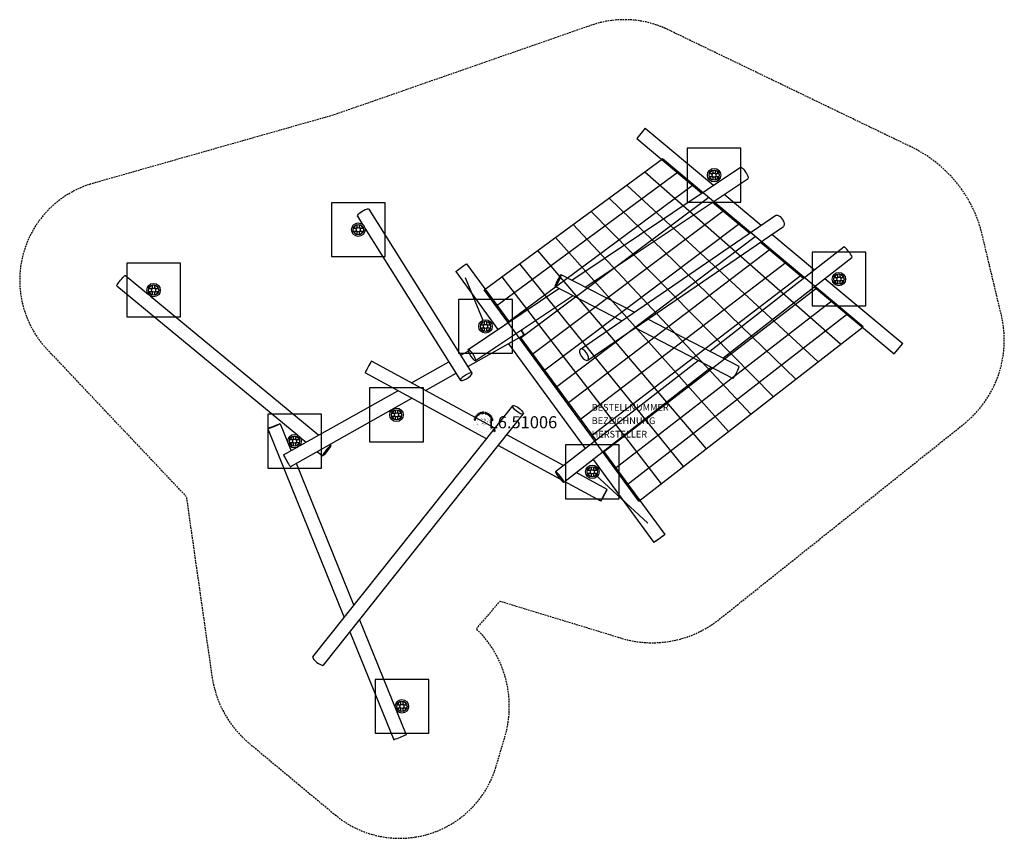
# Model space of a CAD drawing. Extents: x -731 to 736, y -687 to 533.
import ezdxf
from ezdxf.enums import TextEntityAlignment as Align

# ---------------------------------------------------------------- set-up
doc = ezdxf.new("R2010")
doc.units = 0
doc.header["$LTSCALE"] = 5
doc.header["$MEASUREMENT"] = 0
doc.linetypes.add('GESTRICHELT', pattern=[0.75, 0.5, -0.25])
for name, color, linetype in [('Richter-Copyright', 7, 'CONTINUOUS'), ('Richter-EN-Fallraum', 3, 'GESTRICHELT'), ('Richter-Oberirdisch', 7, 'CONTINUOUS'), ('Richter-Oberirdisch-Seil', 1, 'CONTINUOUS'), ('Richter-Unterirdisch', 4, 'CONTINUOUS')]:
    doc.layers.add(name, color=color, linetype=linetype)
doc.styles.add('RICHTER', font='ISOCP')

msp = doc.modelspace()

# ---------------------------------------------------------------- linework, layer by layer
at = {"layer": 'Richter-Copyright', "const_width": 0.1}
for points in [[(-24.9, -64.8, -1.051134), (-56.2, -66.2, -1), (-24.8, -66.2)], [(-50.6, -66.6, 0.361412), (-51, -70.4, 0.406974)], [(-51, -68.9, 0.063052), (-50.9, -70.3, 0.130428)], [(-51, -70.4, 0.051509), (-47.4, -71.3, 0.051509)], [(-50.6, -66.6, 0.194447), (-49.6, -66.8)], [(-50.6, -68.9, 0.132692), (-50.3, -70.7, 0.162888)], [(-50.1, -69.4, 0.17399), (-49.6, -70.8, 0.238921)], [(-49.6, -69.6, 0.247284), (-49, -71, 0.177357)], [(-49, -69.8, 0.248492), (-48.6, -71.1, 0.214747)], [(-42.6, -71.8, 0.565215), (-42.9, -61.5, 0.575992)], [(-40.5, -61.6, 0.223127), (-41.9, -62.2, 0.521564)], [(-32.5, -68.9, 0.025162), (-35.4, -69.8, -0.094604), (-42, -71.5)], [(-41.1, -70.8, 0.318031), (-40.8, -71.3)], [(-40.7, -70.5, 0.139424), (-40.5, -71.2)], [(-38.8, -67.2, 0.221412), (-39, -62.7, 0.288176), (-40.5, -61.6), (-40.5, -61.6)], [(-40.3, -70.5, 0.139424), (-40.1, -71.2)], [(-40.1, -70.4, 0.215643), (-39.7, -71.1)], [(-39.9, -67.3, 0.13149), (-38.2, -67, 0.13149)], [(-39.6, -70.3, 0.314259), (-39.1, -71)], [(-36.9, -65.9, 0.325336), (-39, -61.6)], [(-38.9, -70.2, 0.609407), (-38.2, -70.9, 0.502258)], [(-38.4, -70, 0.327037), (-37.9, -70.7)], [(-36.4, -66.4, 0.613752), (-38, -66.9, 0.486086), (-34.6, -67.9, 0.480744)], [(-37.8, -69.8, 0.217264), (-37.3, -70.5)], [(-37.6, -66.9, 0.172874), (-34.6, -65.7)], [(-37.2, -69.5, 0.217549), (-36.7, -70.3)], [(-36.5, -69.2, 0.30878), (-36.2, -70)], [(-35.8, -68.8, 0.120881), (-35.5, -69.7)], [(-35, -68.8, 0.408504), (-34.6, -69.5)], [(-34.8, -61.2, 0.37327), (-34.5, -61.5, 0.310164), (-33.9, -61.4, 0.390803), (-34.1, -61, 0.324088), (-34.7, -61.1, 0.357947), (-34.7, -61.4, 0.2173)], [(-34.7, -68.7, 0.137855), (-34.2, -69.4)], [(-33.8, -67.7, 1), (-34.5, -67.7, 1), (-33.8, -67.7, 2.835478)], [(-34.4, -66.5, 0.486402), (-33.8, -66.6, 0.486402)], [(-34, -68.5, 0.236908), (-33.4, -69.2)], [(-33.3, -65.3, 0.424556), (-32.7, -65.4, 0.424556)], [(-33.3, -68.2, 0.184196), (-33, -69)], [(-32.6, -61.1, 0.464139), (-32.6, -61.5, 0.328917), (-31.9, -61.5, 0.37687), (-32, -61.1, 0.316448), (-32.6, -61.1, 0.382842), (-32.7, -61.4, -0.988444)], [(-32.7, -68.1, 0.379728), (-32.5, -68.8)], [(-32.4, -68.7, 0.144535), (-30.7, -68.4, 0.302665), (-29.9, -66.1, 0.18889), (-30.7, -64.8, 0.444062), (-31.2, -65, 0.30546), (-31.7, -68, 0.536987), (-30.2, -67.3, 0.003225), (-30.2, -66.5, 0.322125), (-30.7, -65.6, 0.46939), (-31.5, -66, 0.156384), (-31.4, -67.5, 0.493814), (-30.5, -67, 0.375931), (-30.8, -66.1, 0.423525), (-31.2, -66.3, 0.182342), (-31.1, -66.7, 0.836557), (-30.9, -66.6, 0.836557)], [(-32.4, -64.9, 0.076417), (-31, -64.8, 0.076417)], [(-32.2, -68, 0.480818), (-31.6, -68.6, 0.480818)], [(-22, -79.3, 1), (-27.2, -79.3, 1), (-22, -79.3, -0.80042)]]:
    msp.add_lwpolyline(points, format="xyb", dxfattribs=at)
at = {"layer": 'Richter-Copyright', "linetype": 'Continuous'}
for points in [[(-51.2, -60.2), (-50.9, -59.7), (-50.8, -59.5), (-50.8, -59.4), (-50.8, -59.2), (-50.8, -59.1), (-50.9, -58.9), (-51, -58.8), (-51.1, -58.6), (-51.3, -58.5), (-51.4, -58.5), (-51.4, -58.4), (-51.5, -58.4), (-51.6, -58.4), (-51.7, -58.4), (-51.8, -58.4), (-51.8, -58.4), (-51.9, -58.4), (-52, -58.4), (-52, -58.5), (-52.1, -58.5), (-52.2, -58.5), (-52.2, -58.6), (-52.3, -58.7), (-52.3, -58.7), (-52.4, -58.8), (-52.7, -59.3), (-51.2, -60.2)], [(-52.4, -59.2), (-52.2, -58.9), (-52.2, -58.8), (-52.1, -58.8), (-52.1, -58.7), (-52, -58.7), (-52, -58.7), (-51.9, -58.6), (-51.9, -58.6), (-51.8, -58.6), (-51.8, -58.6), (-51.7, -58.6), (-51.7, -58.6), (-51.6, -58.6), (-51.6, -58.7), (-51.5, -58.7), (-51.4, -58.7), (-51.4, -58.7), (-51.2, -58.9), (-51.1, -59), (-51, -59.1), (-51, -59.2), (-51, -59.4), (-51, -59.5), (-51, -59.5), (-51.1, -59.6), (-51.3, -59.9), (-52.4, -59.2)], [(-50.3, -58.9), (-49.6, -57.9), (-49.8, -57.8), (-50.4, -58.6), (-50.8, -58.2), (-50.3, -57.5), (-50.5, -57.4), (-51, -58.1), (-51.5, -57.8), (-50.9, -57), (-51, -56.9), (-51.7, -57.9), (-50.3, -58.9)], [(-48.9, -57.2), (-48.7, -57), (-49.2, -56.5), (-48.8, -56.1), (-48.7, -56.1), (-48.7, -56), (-48.6, -56), (-48.6, -56), (-48.5, -56.1), (-48.5, -56.1), (-48.4, -56.1), (-48.4, -56.2), (-48.3, -56.2), (-48.3, -56.2), (-48.2, -56.3), (-48.2, -56.3), (-48.1, -56.4), (-48.1, -56.4), (-48.1, -56.4), (-48, -56.4), (-47.8, -56.2), (-47.9, -56.2), (-48, -56.2), (-48, -56.2), (-48.1, -56.1), (-48.1, -56.1), (-48.2, -56.1), (-48.2, -56), (-48.2, -56), (-48.3, -55.9), (-48.3, -55.9), (-48.4, -55.9), (-48.4, -55.8), (-48.5, -55.8), (-48.6, -55.8), (-48.6, -55.9), (-48.7, -55.9), (-48.7, -55.9), (-48.6, -55.8), (-48.6, -55.7), (-48.6, -55.7), (-48.6, -55.6), (-48.6, -55.5), (-48.7, -55.5), (-48.7, -55.4), (-48.8, -55.4), (-48.8, -55.3), (-48.9, -55.2), (-49, -55.2), (-49.1, -55.2), (-49.2, -55.2), (-49.3, -55.3), (-49.4, -55.3), (-49.5, -55.4), (-50.1, -55.9), (-48.9, -57.2)], [(-49.3, -56.4), (-49.8, -55.9), (-49.3, -55.5), (-49.3, -55.5), (-49.2, -55.5), (-49.2, -55.4), (-49.1, -55.4), (-49.1, -55.4), (-49, -55.5), (-48.9, -55.5), (-48.9, -55.5), (-48.9, -55.6), (-48.8, -55.7), (-48.8, -55.7), (-48.8, -55.8), (-48.8, -55.9), (-48.9, -55.9), (-48.9, -56), (-49, -56), (-49.3, -56.4)], [(-47.6, -56.2), (-47.5, -56.1), (-48.5, -54.7), (-48.7, -54.8), (-47.6, -56.2)], [(-46.6, -54.2), (-46.6, -54.1), (-46.7, -54.1), (-46.7, -54), (-46.8, -54), (-46.8, -54), (-46.9, -54), (-46.9, -53.9), (-47, -53.9), (-47, -53.9), (-47.1, -53.9), (-47.2, -53.9), (-47.2, -54), (-47.3, -54), (-47.3, -54), (-47.4, -54), (-47.5, -54.1), (-47.6, -54.2), (-47.7, -54.3), (-47.8, -54.5), (-47.8, -54.6), (-47.8, -54.8), (-47.8, -54.9), (-47.8, -55.1), (-47.7, -55.3), (-47.6, -55.3), (-47.6, -55.4), (-47.5, -55.5), (-47.4, -55.5), (-47.4, -55.6), (-47.3, -55.6), (-47.2, -55.7), (-47.2, -55.7), (-47.1, -55.7), (-47, -55.7), (-46.9, -55.7), (-46.8, -55.7), (-46.8, -55.7), (-46.7, -55.7), (-46.6, -55.7), (-46.5, -55.6), (-46.4, -55.5), (-46.3, -55.4), (-46.2, -55.3), (-46.2, -55.2), (-46.2, -55), (-46.2, -54.9), (-46.2, -54.8), (-46.3, -54.6), (-46.4, -54.7), (-46.4, -54.8), (-46.4, -54.9), (-46.4, -55), (-46.4, -55.1), (-46.4, -55.2), (-46.4, -55.3), (-46.5, -55.4), (-46.6, -55.4), (-46.7, -55.5), (-46.7, -55.5), (-46.8, -55.5), (-46.9, -55.5), (-46.9, -55.5), (-47, -55.5), (-47, -55.5), (-47.1, -55.5), (-47.2, -55.5), (-47.2, -55.4), (-47.3, -55.4), (-47.3, -55.4), (-47.4, -55.3), (-47.4, -55.3), (-47.4, -55.2), (-47.5, -55.1), (-47.6, -55), (-47.6, -54.9), (-47.6, -54.8), (-47.6, -54.6), (-47.6, -54.5), (-47.6, -54.4), (-47.5, -54.3), (-47.4, -54.2), (-47.3, -54.2), (-47.2, -54.2), (-47.1, -54.1), (-47, -54.1), (-47, -54.1), (-46.9, -54.2), (-46.8, -54.2), (-46.8, -54.3), (-46.6, -54.2)], [(-45.6, -55.1), (-45.4, -55), (-45.7, -54.3), (-44.9, -53.9), (-44.6, -54.6), (-44.4, -54.5), (-45.1, -53), (-45.3, -53), (-45, -53.7), (-45.8, -54.1), (-46.1, -53.4), (-46.3, -53.5), (-45.6, -55.1)], [(-43.6, -54.3), (-43.4, -54.3), (-43.8, -52.8), (-43.3, -52.6), (-43.3, -52.5), (-44.7, -52.9), (-44.6, -53), (-44, -52.9), (-43.6, -54.3)], [(-42.7, -54.2), (-41.5, -54), (-41.5, -53.8), (-42.5, -54), (-42.6, -53.4), (-41.7, -53.2), (-41.7, -53), (-42.6, -53.2), (-42.7, -52.6), (-41.7, -52.5), (-41.8, -52.3), (-42.9, -52.5), (-42.7, -54.2)], [(-41.2, -54.1), (-40.9, -54), (-41, -53.3), (-40.4, -53.3), (-40.4, -53.3), (-40.3, -53.3), (-40.2, -53.3), (-40.2, -53.3), (-40.2, -53.4), (-40.2, -53.4), (-40.1, -53.5), (-40.1, -53.6), (-40.1, -53.7), (-40.1, -53.8), (-40.1, -53.9), (-40, -54), (-39.8, -54), (-39.8, -53.9), (-39.8, -53.9), (-39.9, -53.8), (-39.9, -53.7), (-39.9, -53.7), (-39.9, -53.6), (-39.9, -53.6), (-39.9, -53.5), (-39.9, -53.4), (-39.9, -53.4), (-40, -53.3), (-40, -53.3), (-40, -53.2), (-40.1, -53.2), (-40.1, -53.2), (-40.2, -53.2), (-40.2, -53.1), (-40.1, -53.1), (-40.1, -53.1), (-40, -53), (-40, -53), (-39.9, -52.9), (-39.9, -52.8), (-39.9, -52.8), (-39.9, -52.7), (-39.9, -52.6), (-40, -52.5), (-40, -52.4), (-40.1, -52.4), (-40.2, -52.3), (-40.3, -52.3), (-40.4, -52.3), (-40.5, -52.3), (-41.3, -52.3), (-41.2, -54.1)], [(-41, -53.1), (-41.1, -52.5), (-40.5, -52.5), (-40.4, -52.5), (-40.3, -52.5), (-40.3, -52.5), (-40.2, -52.5), (-40.2, -52.6), (-40.2, -52.6), (-40.2, -52.7), (-40.2, -52.7), (-40.2, -52.8), (-40.2, -52.9), (-40.2, -53), (-40.3, -53), (-40.3, -53), (-40.4, -53.1), (-40.5, -53.1), (-40.5, -53.1), (-41, -53.1)], [(-36.5, -53.4), (-36.5, -53.3), (-36.5, -53.1), (-36.5, -53), (-36.6, -52.9), (-36.7, -52.9), (-36.7, -52.8), (-36.9, -52.7), (-37, -52.7), (-37.1, -52.7), (-37.2, -52.7), (-37.3, -52.7), (-37.4, -52.7), (-37.5, -52.8), (-37.6, -52.8), (-37.7, -52.9), (-37.7, -53.1), (-37.7, -53.2), (-37.7, -53.3), (-37.7, -53.3), (-37.6, -53.4), (-37.6, -53.5), (-37.5, -53.5), (-37.4, -53.6), (-37.3, -53.6), (-37.2, -53.7), (-37.1, -53.7), (-37, -53.8), (-36.9, -53.8), (-36.9, -53.9), (-36.8, -53.9), (-36.8, -54), (-36.8, -54.1), (-36.9, -54.2), (-36.9, -54.2), (-37, -54.3), (-37, -54.3), (-37.1, -54.3), (-37.2, -54.3), (-37.2, -54.3), (-37.3, -54.3), (-37.4, -54.3), (-37.5, -54.2), (-37.6, -54.2), (-37.6, -54.1), (-37.7, -54), (-37.7, -54), (-37.7, -53.9), (-37.7, -53.8), (-37.9, -53.7), (-38, -53.9), (-37.9, -54), (-37.9, -54.1), (-37.8, -54.2), (-37.7, -54.3), (-37.6, -54.4), (-37.5, -54.4), (-37.4, -54.5), (-37.3, -54.5), (-37.3, -54.5), (-37.2, -54.5), (-37.1, -54.5), (-37.1, -54.5), (-37, -54.5), (-37, -54.5), (-36.9, -54.5), (-36.9, -54.5), (-36.8, -54.4), (-36.8, -54.4), (-36.7, -54.4), (-36.7, -54.3), (-36.6, -54.3), (-36.6, -54.2), (-36.6, -54.1), (-36.6, -54), (-36.6, -53.9), (-36.6, -53.8), (-36.7, -53.8), (-36.8, -53.7), (-36.8, -53.6), (-36.9, -53.6), (-37, -53.5), (-37.1, -53.5), (-37.2, -53.4), (-37.3, -53.4), (-37.4, -53.3), (-37.4, -53.3), (-37.5, -53.2), (-37.5, -53.2), (-37.5, -53.1), (-37.5, -53), (-37.4, -53), (-37.4, -52.9), (-37.3, -52.9), (-37.2, -52.9), (-37.2, -52.9), (-37.1, -52.9), (-37, -52.9), (-37, -52.9), (-36.9, -53), (-36.8, -53), (-36.8, -53), (-36.7, -53.1), (-36.7, -53.2), (-36.7, -53.3), (-36.7, -53.3), (-36.5, -53.4)], [(-36.4, -54.7), (-36.2, -54.8), (-36, -54.1), (-35.5, -54.3), (-35.4, -54.3), (-35.2, -54.3), (-35.1, -54.3), (-35.1, -54.3), (-35, -54.2), (-34.9, -54.1), (-34.8, -54.1), (-34.8, -53.9), (-34.8, -53.8), (-34.8, -53.7), (-34.8, -53.6), (-34.8, -53.5), (-34.9, -53.5), (-34.9, -53.4), (-35, -53.3), (-35.1, -53.3), (-35.9, -53), (-36.4, -54.7)], [(-35.7, -53.3), (-35.3, -53.4), (-35.2, -53.5), (-35.1, -53.5), (-35.1, -53.6), (-35, -53.6), (-35, -53.7), (-35, -53.7), (-35, -53.8), (-35, -53.9), (-35.1, -53.9), (-35.1, -54), (-35.1, -54), (-35.2, -54.1), (-35.2, -54.1), (-35.3, -54.1), (-35.4, -54.1), (-35.5, -54.1), (-35.9, -53.9), (-35.7, -53.3)], [(-35.1, -55.2), (-34.9, -55.3), (-34.2, -53.7), (-34.4, -53.6), (-35.1, -55.2)], [(-34.6, -55.4), (-33.6, -56), (-33.5, -55.9), (-34.3, -55.4), (-34, -54.8), (-33.3, -55.3), (-33.2, -55.1), (-33.9, -54.7), (-33.7, -54.2), (-32.8, -54.7), (-32.7, -54.5), (-33.8, -53.9), (-34.6, -55.4)], [(-33.4, -56.2), (-32.4, -56.9), (-32.3, -56.7), (-33.1, -56.2), (-32.2, -54.9), (-32.3, -54.8), (-33.4, -56.2)], [(-31.4, -58), (-31.3, -58.1), (-30.7, -57.4), (-31.2, -56.9), (-31.4, -57), (-31, -57.4), (-31, -57.4), (-31, -57.5), (-31.1, -57.5), (-31.1, -57.5), (-31.2, -57.6), (-31.2, -57.6), (-31.3, -57.6), (-31.3, -57.6), (-31.4, -57.6), (-31.4, -57.6), (-31.5, -57.6), (-31.5, -57.5), (-31.6, -57.5), (-31.7, -57.5), (-31.7, -57.4), (-31.8, -57.4), (-31.8, -57.3), (-31.9, -57.2), (-31.9, -57.1), (-31.9, -56.9), (-31.9, -56.8), (-31.8, -56.7), (-31.8, -56.6), (-31.7, -56.5), (-31.6, -56.4), (-31.6, -56.4), (-31.5, -56.4), (-31.5, -56.3), (-31.4, -56.3), (-31.3, -56.3), (-31.3, -56.2), (-31.2, -56.2), (-31.2, -56.2), (-31.1, -56.2), (-31, -56.2), (-31, -56.2), (-30.9, -56.3), (-30.9, -56.3), (-30.8, -56.3), (-30.7, -56.4), (-30.7, -56.5), (-30.6, -56.5), (-30.6, -56.6), (-30.6, -56.7), (-30.6, -56.8), (-30.6, -56.9), (-30.6, -56.9), (-30.6, -57), (-30.5, -57.2), (-30.4, -57.1), (-30.4, -56.9), (-30.3, -56.8), (-30.4, -56.7), (-30.4, -56.6), (-30.4, -56.5), (-30.5, -56.4), (-30.6, -56.3), (-30.7, -56.2), (-30.8, -56.1), (-30.8, -56.1), (-30.9, -56.1), (-31, -56), (-31.1, -56), (-31.2, -56), (-31.2, -56), (-31.3, -56), (-31.4, -56.1), (-31.5, -56.1), (-31.6, -56.1), (-31.6, -56.2), (-31.7, -56.2), (-31.8, -56.3), (-31.9, -56.3), (-32, -56.5), (-32, -56.6), (-32.1, -56.8), (-32.1, -56.9), (-32.1, -57.1), (-32.1, -57.2), (-32, -57.4), (-31.9, -57.5), (-31.8, -57.6), (-31.8, -57.6), (-31.7, -57.7), (-31.6, -57.7), (-31.6, -57.7), (-31.5, -57.8), (-31.4, -57.8), (-31.3, -57.7), (-31.4, -58)], [(-31.1, -58.2), (-30.4, -59.2), (-30.2, -59.1), (-30.8, -58.3), (-30.3, -58), (-29.8, -58.7), (-29.6, -58.6), (-30.2, -57.8), (-29.8, -57.5), (-29.2, -58.3), (-29, -58.2), (-29.7, -57.2), (-31.1, -58.2)], [(-30.2, -59.5), (-30.1, -59.7), (-29.4, -59.3), (-29.1, -59.7), (-29.1, -59.8), (-29.1, -59.9), (-29.1, -59.9), (-29.1, -60), (-29.1, -60), (-29.2, -60.1), (-29.2, -60.1), (-29.3, -60.2), (-29.3, -60.2), (-29.4, -60.2), (-29.4, -60.3), (-29.5, -60.3), (-29.5, -60.3), (-29.5, -60.4), (-29.6, -60.4), (-29.6, -60.4), (-29.5, -60.6), (-29.4, -60.6), (-29.4, -60.5), (-29.4, -60.5), (-29.3, -60.5), (-29.3, -60.4), (-29.2, -60.4), (-29.1, -60.3), (-29.1, -60.3), (-29.1, -60.3), (-29, -60.2), (-29, -60.2), (-28.9, -60.1), (-28.9, -60.1), (-28.9, -60), (-28.9, -60), (-28.9, -59.9), (-28.9, -59.9), (-28.9, -59.9), (-28.8, -60), (-28.7, -60), (-28.7, -60), (-28.6, -60), (-28.5, -60), (-28.5, -60), (-28.4, -59.9), (-28.3, -59.9), (-28.3, -59.8), (-28.2, -59.7), (-28.2, -59.6), (-28.2, -59.5), (-28.2, -59.4), (-28.2, -59.3), (-28.3, -59.2), (-28.7, -58.5), (-30.2, -59.5)], [(-52.4, -63.7), (-52.4, -63.5), (-53.2, -63.3), (-52.9, -62.4), (-52.2, -62.6), (-52.1, -62.4), (-53.8, -62), (-53.9, -62.2), (-53.1, -62.4), (-53.4, -63.3), (-54.1, -63.1), (-54.1, -63.3), (-52.4, -63.7)], [(-52, -62), (-51.9, -61.8), (-53.6, -61.3), (-53.7, -61.5), (-52, -62)], [(-51.8, -61.4), (-51.4, -60.4), (-51.6, -60.3), (-51.9, -61.1), (-53.4, -60.6), (-53.4, -60.8), (-51.8, -61.4)], [(-29.4, -60.8), (-29.3, -61), (-28.8, -61), (-28.5, -61.6), (-28.9, -62), (-28.8, -62.3), (-27.5, -61), (-27.6, -60.7), (-29.4, -60.8)], [(-29.3, -59.2), (-28.8, -58.8), (-28.5, -59.3), (-28.4, -59.4), (-28.4, -59.5), (-28.4, -59.5), (-28.4, -59.6), (-28.4, -59.6), (-28.5, -59.7), (-28.5, -59.7), (-28.6, -59.7), (-28.6, -59.8), (-28.7, -59.8), (-28.8, -59.8), (-28.8, -59.8), (-28.9, -59.7), (-28.9, -59.7), (-29, -59.6), (-29, -59.6), (-29.3, -59.2)], [(-28.7, -62.5), (-28.7, -62.8), (-27.2, -62.4), (-27, -62.9), (-26.8, -62.9), (-27.2, -61.5), (-27.4, -61.6), (-27.2, -62.1), (-28.7, -62.5)], [(-27.7, -60.9), (-27.7, -60.9), (-28.3, -61.5), (-28.6, -61), (-27.7, -60.9)], [(-28.5, -63.6), (-28.3, -64.8), (-28.1, -64.8), (-28.3, -63.8), (-27.7, -63.7), (-27.5, -64.6), (-27.3, -64.6), (-27.5, -63.7), (-26.9, -63.6), (-26.8, -64.6), (-26.6, -64.5), (-26.8, -63.3), (-28.5, -63.6)], [(-27.3, -60.9), (-27.3, -61.1), (-27, -61), (-27.1, -60.8), (-27.3, -60.9)], [(-25.7, -80.6), (-25.3, -80.6), (-25.3, -79.3), (-24.4, -79.3), (-24.3, -79.3), (-24.2, -79.4), (-24.1, -79.4), (-24, -79.5), (-24, -79.6), (-24, -79.7), (-23.9, -79.8), (-23.9, -79.9), (-23.9, -80.1), (-23.9, -80.3), (-23.9, -80.4), (-23.8, -80.6), (-23.4, -80.6), (-23.4, -80.5), (-23.5, -80.4), (-23.5, -80.3), (-23.5, -80.2), (-23.5, -80.1), (-23.5, -80), (-23.5, -79.9), (-23.5, -79.8), (-23.6, -79.7), (-23.6, -79.6), (-23.6, -79.5), (-23.6, -79.4), (-23.7, -79.3), (-23.8, -79.3), (-23.9, -79.2), (-24, -79.2), (-24, -79.2), (-23.9, -79.1), (-23.8, -79.1), (-23.7, -79), (-23.6, -78.9), (-23.5, -78.8), (-23.5, -78.7), (-23.5, -78.6), (-23.5, -78.4), (-23.5, -78.4), (-23.5, -78.3), (-23.5, -78.2), (-23.5, -78.1), (-23.6, -78.1), (-23.6, -78), (-23.7, -77.9), (-23.7, -77.9), (-23.8, -77.8), (-23.8, -77.8), (-23.9, -77.8), (-24, -77.7), (-24.1, -77.7), (-24.2, -77.7), (-24.3, -77.7), (-24.4, -77.7), (-25.7, -77.7), (-25.7, -80.6)], [(-25.3, -79), (-25.3, -78), (-24.4, -78), (-24.2, -78), (-24.1, -78), (-24.1, -78.1), (-24, -78.1), (-23.9, -78.2), (-23.9, -78.3), (-23.9, -78.4), (-23.9, -78.5), (-23.9, -78.6), (-23.9, -78.8), (-24, -78.8), (-24.1, -78.9), (-24.2, -79), (-24.3, -79), (-24.4, -79), (-24.5, -79), (-25.3, -79)]]:
    msp.add_lwpolyline(points, dxfattribs=at)
at = {"layer": 'Richter-Copyright', "const_width": 0.1}
msp.add_lwpolyline([(-45.6, -61.6, 0.193432), (-47.9, -62.6, 0.417918), (-47.7, -71.1, 0.362291), (-43.5, -71, 0.366751), (-42.8, -62.8, 0.159977), (-45.7, -61.6)], format="xyb", close=True, dxfattribs=at)
for points in [[(-45.5, -61.6), (-42.9, -61.5)], [(-45.4, -71.8), (-42.6, -71.8)], [(-44.1, -61.9), (-42.7, -61.9)], [(-43.8, -71.3), (-42, -71.3)], [(-43.5, -71.6), (-42.3, -71.6)], [(-43.4, -62.3), (-42.1, -62.2)], [(-42.8, -62.7), (-41.4, -62.6)], [(-42.7, -63), (-41.3, -62.9)], [(-42.8, -70.3), (-41.2, -70.3)], [(-42.8, -70.8), (-41.4, -70.8)], [(-42.3, -63.4), (-40.9, -63.3)], [(-42.2, -69.4), (-41, -69.4)], [(-42, -69.8), (-40.7, -69.8)], [(-42, -64.1), (-40.4, -64.1)], [(-41.9, -68.5), (-40.6, -68.4)], [(-41.9, -64.7), (-40.4, -64.6)], [(-41.7, -66.2), (-39.9, -66)], [(-41.7, -67.6), (-40.3, -67.6)], [(-41.6, -66.9), (-40.3, -66.9)], [(-41.6, -65.4), (-40.2, -65.4)], [(-41.5, -65.8), (-40.2, -65.7)], [(-41.5, -63.6), (-40.7, -63.6)], [(-41.4, -65.1), (-40.1, -65)], [(-41.4, -68.9), (-40.3, -68.9)], [(-41.4, -68.1), (-40, -68.1)], [(-41, -67.3), (-39.8, -67.3)], [(-40.8, -66.5), (-39.9, -66.5)], [(-40.4, -61.6), (-39, -61.6)], [(-39.6, -61.9), (-38.9, -61.9)], [(-39.2, -62.3), (-38.3, -62.2)], [(-38.9, -62.6), (-38, -62.4)], [(-38.7, -63), (-37.5, -62.9)], [(-38.7, -63.4), (-37.4, -63.4)], [(-38.6, -63.8), (-37.5, -63.7)], [(-38.4, -64.6), (-37.1, -64.6)], [(-38.3, -64.1), (-37.2, -64.1)], [(-38.3, -65.3), (-37, -65.3)], [(-38.3, -66), (-37, -66)], [(-38.3, -65.7), (-37, -65.7)], [(-38.2, -66.3), (-37.5, -66.3)], [(-38, -64.9), (-36.9, -64.9)], [(-34.8, -61.3), (-34.4, -66.5)], [(-33.8, -61.3), (-33.8, -66.6)], [(-32.7, -61.2), (-33.4, -65.3)], [(-31.8, -61.3), (-32.7, -65.4)]]:
    msp.add_lwpolyline(points, dxfattribs=at)
at = {"layer": 'Richter-Copyright'}
msp.add_circle((-38.8, -53.3), 0.154, dxfattribs=at)
at = {"layer": 'Richter-EN-Fallraum', "flags": 128}
msp.add_lwpolyline([(-261.2, -652, 0.544528), (-20.7, -576.8), (-8.4, -535.3, 0.279853), (-51.1, -374.8), (-15.7, -333.5), (158.9, -386.7, 0.256945), (310.9, -360.5), (675.2, -69.7, 0.290969), (731.1, 92.6), (703.3, 209.1, 0.227907), (599, 342), (239.2, 515.4, 0.207221), (120.3, 524.3), (-263.9, 390.5), (-622.4, 288.7, 0.563225), (-690.3, 41.3), (-483.2, -177.7), (-445.1, -445.1, 0.188117), (-388, -546.4)], format="xyb", close=True, dxfattribs=at)
at = {"layer": 'Richter-Oberirdisch'}
for p, q in [((200.6, 370.8), (187.8, 355.5)), ((200.6, 370.8), (302.2, 285.9)), ((187.8, 355.5), (284.9, 274.3)), ((91, 144.7), (342.6, 312.8)), ((111.3, 134.2), (353.7, 296.2)), ((318.2, 272.5), (373.5, 226.3)), ((-211.4, 250.3), (-57.6, 6)), ((300.9, 260.9), (356.3, 214.6)), ((-228.3, 239.7), (-220.7, 227.7)), ((103.9, 41.9), (395.2, 241.2)), ((-217.2, 222), (-74.5, -4.6)), ((115.2, 25.4), (406.5, 224.7)), ((389.4, 213), (452.6, 160.2)), ((296.6, 38.6), (496.3, 194.3)), ((372.2, 201.3), (436.4, 147.6)), ((316.2, 28.5), (508.6, 178.5)), ((-65.6, 169.1), (-2.2, 82.4)), ((-573.9, 151.7), (-539.6, 123.4)), ((-81.8, 157.3), (-18.8, 71.3)), ((184, 96.7), (75.4, 152.7)), ((468.3, 147.1), (584.2, 50.1)), ((-586.6, 136.3), (-317.1, -86.4)), ((165.3, 83.9), (66.2, 135)), ((452.1, 134.5), (571.4, 34.8)), ((-536.8, 121.1), (-285.8, -86.3)), ((-63.4, 41.4), (72, 132)), ((-52.3, 24.8), (92.3, 121.5)), ((331.1, -1.7), (185.4, 73.4)), ((340.3, 16.1), (204.2, 86.3)), ((-63.7, 15.8), (20, 63)), ((14.3, 59.8), (126.8, -93.9)), ((-3.2, 49.9), (111, -106.2)), ((571.4, 34.8), (584.2, 50.1)), ((-74.4, 32.8), (-63.3, 39)), ((-23.5, -75.9), (-207.2, 24.1)), ((-147.5, -8.4), (-91.9, 23)), ((66.9, -140.6), (279.3, 25)), ((79.2, -156.4), (298.8, 14.9)), ((-36.1, -91.8), (-216.7, 6.5)), ((-126.8, -19.7), (-81.2, 6)), ((-338.2, -115.8), (-168.1, -20)), ((-328.4, -133.2), (-147.3, -31.2)), ((-294.5, -416.3), (3.3, -42.4)), ((-278.9, -428.8), (18.9, -54.8)), ((-343.2, -69.3), (-326.9, -109.5)), ((-361.8, -76.8), (-247.9, -357.8)), ((78.6, -131.5), (-5.6, -85.6)), ((-314.3, -88.7), (-304.5, -96.8)), ((-269.3, -100), (-267.5, -101.5)), ((73.9, -151.7), (-18.3, -101.5)), ((-288, -110.5), (-280.2, -116.9)), ((138.6, -110), (229.6, -234.3)), ((-319.4, -128.2), (-233.6, -339.8)), ((122.8, -122.3), (213.4, -246.1)), ((143.8, -167), (97.7, -141.9)), ((134.3, -184.6), (80.5, -155.3)), ((-225, -361.1), (-155.6, -532.6)), ((-239.3, -379.1), (-174.1, -540.1))]:
    msp.add_line(p, q, dxfattribs=at)
for centre in [(303.2, 301), (-226.9, 219.8), (489.1, 146.2), (-531.9, 129.8), (-37.4, 75.7), (-170, -56), (-321.9, -95.2), (121.8, -140.9), (-161.9, -490.2)]:
    msp.add_circle(centre, 10, dxfattribs=at)
at = {"layer": 'Richter-Oberirdisch', "extrusion": (0, 0, -1)}
for centre, major_axis, ratio, start_param, end_param in [((348.1, 304.5), (-5.56, 8.31), 0.214704, 0, 3.141593), ((-219.8, 245), (-8.46, -5.33), 0.27223, 0, 3.141593), ((400.8, 232.9), (-5.65, 8.25), 0.470612, 0, 3.141593), ((-73.7, 163.2), (-8.07, -5.91), 0.01968, 0, 3.141593), ((-580.2, 144), (-6.37, -7.71), 0.112061, 0, 3.141593), ((70.8, 143.9), (-4.59, -8.89), 0.112431, -2.041112796195947, 4.242072510983639), ((15.1, 71.8), (4.91, -8.71), 0.027044, -1.046617, 1.412323), ((15.1, 71.8), (4.91, -8.71), 0.027044, -1.416455, -1.046617), ((11.1, -48.6), (7.82, -6.23), 0.293088, -0.699204, 5.583981), ((73.1, -148.5), (-6.15, 7.89), 0.139835, -2.171776620878241, 4.111408686301345), ((139.1, -175.8), (4.78, 8.78), 0.040671, -1.366528713772995, 4.916656593406591), ((-164.8, -536.3), (9.27, 3.75), 0.023458, 0, 3.141593)]:
    msp.add_ellipse(centre, major_axis=major_axis, ratio=ratio, start_param=start_param, end_param=end_param, dxfattribs=at)
at = {"layer": 'Richter-Oberirdisch'}
for centre, major_axis, ratio, start_param, end_param in [((502.5, 186.4), (6.15, -7.89), 0.139835, 0, 3.141593), ((-57.8, 33.1), (5.56, -8.31), 0.214704, -1.008212, 5.274973), ((109.5, 33.6), (5.65, -8.25), 0.470612, -1.545036, 4.738149), ((-211.9, 15.3), (-4.78, -8.78), 0.040671, -1.775064, 0), ((-211.9, 15.3), (4.78, 8.78), 0.040671, 0, 1.366529), ((335.7, 7.2), (4.59, 8.89), 0.112431, -1.10048, 0), ((-66, 0.7), (8.46, 5.33), 0.27223, -0.561882, 5.721303), ((335.7, 7.2), (-4.59, -8.89), 0.112431, 0, 2.041113), ((-352.5, -73), (9.27, 3.75), 0.023458, 0.384864, 6.668049), ((-273.8, -109.2), (6.37, 7.71), 0.112061, -0.88017, 5.403015), ((-333.3, -124.5), (-4.91, 8.71), 0.027044, 0, 3.141593), ((221.5, -240.2), (8.07, 5.91), 0.01968, -0.6316906343389308, 5.651494672840656), ((-286.7, -422.5), (-7.82, 6.23), 0.293088, 0, 3.141593)]:
    msp.add_ellipse(centre, major_axis=major_axis, ratio=ratio, start_param=start_param, end_param=end_param, dxfattribs=at)
at = {"layer": 'Richter-Oberirdisch-Seil', "color": 33, "extrusion": (0.015891, 0.011623, 0.999806)}
for p, q in [((-39.5, 130, 118.8), (226.4, 325.2, 92.8)), ((-21.8, 105.8, 119.4), (249.4, 306, 92.7)), ((491.7, 49.2, 94.5), (199.8, 305.7, 95.4)), ((272.3, 286.7, 92.5), (-4.1, 81.6, 119.9)), ((173.2, 286.1, 98), (458.3, 23.2, 98.1)), ((295.3, 267.5, 92.4), (13.7, 57.4, 120.5)), ((424.9, -2.8, 101.6), (146.6, 266.6, 100.6)), ((318.3, 248.3, 92.2), (31.4, 33.2, 121.1)), ((391.4, -28.8, 105.2), (120, 247.1, 103.2)), ((341.3, 229, 92.1), (49.1, 8.9, 121.7)), ((358, -54.8, 108.7), (93.4, 227.6, 105.8)), ((66.8, -15.3, 122.3), (364.3, 209.8, 92)), ((324.6, -80.8, 112.3), (66.9, 208.1, 108.4)), ((40.3, 188.6, 111), (291.1, -106.8, 115.8)), ((387.3, 190.6, 91.8), (84.5, -39.5, 122.9)), ((257.7, -132.7, 119.3), (13.7, 169, 113.6)), ((102.2, -63.7, 123.5), (410.3, 171.4, 91.7)), ((-12.9, 149.5, 116.2), (224.2, -158.7, 122.9)), ((433.2, 152.1, 91.5), (119.9, -87.9, 124.1)), ((456.2, 132.9, 91.4), (137.7, -112.1, 124.7)), ((479.2, 113.7, 91.2), (155.4, -136.3, 125.3)), ((502.2, 94.4, 91.1), (173.1, -160.5, 125.9)), ((190.8, -184.7, 126.4), (525.2, 75.2, 91))]:
    msp.add_line(p, q, dxfattribs=at)
at = {"layer": 'Richter-Oberirdisch-Seil', "color": 33, "extrusion": (-0.766981, 0.641652, 0.004731)}
msp.add_line((525.2, 75.2, 91), (226.4, 325.2, 92.8), dxfattribs=at)
at = {"layer": 'Richter-Oberirdisch-Seil', "color": 33, "extrusion": (0, -1, 0)}
for p, q in [((-67.5, 148.5, 128.4), (-41.3, 85.1, 260.3)), ((204.5, -217.5, 134.8), (126.7, -145.2, 238.1))]:
    msp.add_line(p, q, dxfattribs=at)
at = {"layer": 'Richter-Oberirdisch-Seil', "color": 33, "extrusion": (0.807103, 0.590083, -0.019687)}
msp.add_line((190.8, -184.7, 126.4), (-39.5, 130, 118.8), dxfattribs=at)
at = {"layer": 'Richter-Unterirdisch'}
for p, q in [((343.2, 341), (263.2, 341)), ((263.2, 341), (263.2, 261)), ((343.2, 261), (343.2, 341)), ((299.9, 303), (296.2, 303)), ((296.2, 299), (299.9, 299)), ((301.2, 307.9), (301.2, 304.2)), ((301.2, 297.7), (301.2, 294)), ((305.2, 304.2), (305.2, 307.9)), ((305.2, 294), (305.2, 297.7)), ((310.1, 303), (306.4, 303)), ((306.4, 299), (310.1, 299)), ((-186.9, 259.8), (-266.9, 259.8)), ((-266.9, 259.8), (-266.9, 179.8)), ((-186.9, 179.8), (-186.9, 259.8)), ((263.2, 261), (343.2, 261)), ((-230.2, 221.8), (-233.9, 221.8)), ((-228.9, 226.8), (-228.9, 223.1)), ((-224.9, 223.1), (-224.9, 226.8)), ((-220, 221.8), (-223.7, 221.8)), ((-233.9, 217.8), (-230.2, 217.8)), ((-228.9, 216.6), (-228.9, 212.9)), ((-224.9, 212.9), (-224.9, 216.6)), ((-223.7, 217.8), (-220, 217.8)), ((-266.9, 179.8), (-186.9, 179.8)), ((529.1, 186.2), (449.1, 186.2)), ((449.1, 186.2), (449.1, 106.2)), ((529.1, 106.2), (529.1, 186.2)), ((-491.9, 169.8), (-571.9, 169.8)), ((-571.9, 169.8), (-571.9, 89.8)), ((-491.9, 89.8), (-491.9, 169.8)), ((485.8, 148.2), (482.1, 148.2)), ((487.1, 153.1), (487.1, 149.4)), ((491.1, 149.4), (491.1, 153.1)), ((496, 148.2), (492.3, 148.2)), ((-533.9, 136.8), (-533.9, 133.1)), ((-529.9, 133.1), (-529.9, 136.8)), ((482.1, 144.2), (485.8, 144.2)), ((487.1, 142.9), (487.1, 139.3)), ((491.1, 139.3), (491.1, 142.9)), ((492.3, 144.2), (496, 144.2)), ((-535.2, 131.8), (-538.9, 131.8)), ((-538.9, 127.8), (-535.2, 127.8)), ((-533.9, 126.6), (-533.9, 122.9)), ((-529.9, 122.9), (-529.9, 126.6)), ((-525, 131.8), (-528.7, 131.8)), ((-528.7, 127.8), (-525, 127.8)), ((2.6, 115.7), (-77.4, 115.7)), ((-77.4, 115.7), (-77.4, 35.7)), ((2.6, 35.7), (2.6, 115.7)), ((449.1, 106.2), (529.1, 106.2)), ((-571.9, 89.8), (-491.9, 89.8)), ((-40.7, 77.7), (-44.4, 77.7)), ((-44.4, 73.7), (-40.7, 73.7)), ((-39.4, 82.6), (-39.4, 78.9)), ((-35.4, 78.9), (-35.4, 82.6)), ((-30.5, 77.7), (-34.2, 77.7)), ((-34.2, 73.7), (-30.5, 73.7)), ((-39.4, 72.4), (-39.4, 68.7)), ((-35.4, 68.7), (-35.4, 72.4)), ((-77.4, 35.7), (2.6, 35.7)), ((-130, -16), (-210, -16)), ((-210, -16), (-210, -96)), ((-130, -96), (-130, -16)), ((-281.9, -55.2), (-361.9, -55.2)), ((-361.9, -55.2), (-361.9, -135.2)), ((-281.9, -135.2), (-281.9, -55.2)), ((-173.3, -54), (-176.9, -54)), ((-176.9, -58), (-173.3, -58)), ((-172, -49), (-172, -52.7)), ((-168, -52.7), (-168, -49)), ((-163.1, -54), (-166.8, -54)), ((-166.8, -58), (-163.1, -58)), ((-172, -59.2), (-172, -62.9)), ((-168, -62.9), (-168, -59.2)), ((-325.2, -93.2), (-328.9, -93.2)), ((-328.9, -97.2), (-325.2, -97.2)), ((-323.9, -88.2), (-323.9, -91.9)), ((-323.9, -98.4), (-323.9, -102.1)), ((-319.9, -91.9), (-319.9, -88.2)), ((-319.9, -102.1), (-319.9, -98.4)), ((-315, -93.2), (-318.7, -93.2)), ((-318.7, -97.2), (-315, -97.2)), ((-210, -96), (-130, -96)), ((161.8, -100.9), (81.8, -100.9)), ((81.8, -100.9), (81.8, -180.9)), ((161.8, -180.9), (161.8, -100.9)), ((-361.9, -135.2), (-281.9, -135.2)), ((118.5, -138.9), (114.8, -138.9)), ((114.8, -142.9), (118.5, -142.9)), ((119.8, -133.9), (119.8, -137.6)), ((119.8, -144.1), (119.8, -147.8)), ((123.8, -137.6), (123.8, -133.9)), ((123.8, -147.8), (123.8, -144.1)), ((128.7, -138.9), (125, -138.9)), ((125, -142.9), (128.7, -142.9)), ((81.8, -180.9), (161.8, -180.9)), ((-121.9, -450.2), (-201.9, -450.2)), ((-201.9, -450.2), (-201.9, -530.2)), ((-121.9, -530.2), (-121.9, -450.2)), ((-163.9, -483.2), (-163.9, -486.9)), ((-159.9, -486.9), (-159.9, -483.2)), ((-165.2, -488.2), (-168.9, -488.2)), ((-168.9, -492.2), (-165.2, -492.2)), ((-163.9, -493.4), (-163.9, -497.1)), ((-159.9, -497.1), (-159.9, -493.4)), ((-155, -488.2), (-158.7, -488.2)), ((-158.7, -492.2), (-155, -492.2)), ((-201.9, -530.2), (-121.9, -530.2))]:
    msp.add_line(p, q, dxfattribs=at)
for centre, radius in [((303.2, 301), 7.62), ((303.2, 301), 3), ((-226.9, 219.8), 7.62), ((-226.9, 219.8), 3), ((489.1, 146.2), 7.62), ((489.1, 146.2), 3), ((-531.9, 129.8), 7.62), ((-531.9, 129.8), 3), ((-37.4, 75.7), 7.62), ((-37.4, 75.7), 3), ((-170, -56), 7.62), ((-170, -56), 3), ((-321.9, -95.2), 7.62), ((-321.9, -95.2), 3), ((121.8, -140.9), 7.62), ((121.8, -140.9), 3), ((-161.9, -490.2), 7.62), ((-161.9, -490.2), 3)]:
    msp.add_circle(centre, radius, dxfattribs=at)
for centre, radius, start, end in [((303.2, 301), 7.22, 106.0817, 163.9183), ((303.2, 301), 7.22, 196.0817, 253.9183), ((303.2, 301), 3.81, 121.6469, 148.3531), ((303.2, 301), 3.81, 211.6469, 238.3531), ((303.2, 301), 7.22, 16.0817, 73.9183), ((303.2, 301), 3.81, 31.6469, 58.3531), ((303.2, 301), 3.81, 301.6469, 328.3531), ((303.2, 301), 7.22, 286.0817, 343.9183), ((-226.9, 219.8), 7.22, 106.0817, 163.9183), ((-226.9, 219.8), 3.81, 121.6469, 148.3531), ((-226.9, 219.8), 7.22, 16.0817, 73.9183), ((-226.9, 219.8), 3.81, 31.6469, 58.3531), ((-226.9, 219.8), 7.22, 196.0817, 253.9183), ((-226.9, 219.8), 3.81, 211.6469, 238.3531), ((-226.9, 219.8), 3.81, 301.6469, 328.3531), ((-226.9, 219.8), 7.22, 286.0817, 343.9183), ((489.1, 146.2), 7.22, 106.0817, 163.9183), ((489.1, 146.2), 3.81, 121.6469, 148.3531), ((489.1, 146.2), 7.22, 16.0817, 73.9183), ((489.1, 146.2), 3.81, 31.6469, 58.3531), ((-531.9, 129.8), 7.22, 106.0817, 163.9183), ((-531.9, 129.8), 3.81, 121.6469, 148.3531), ((-531.9, 129.8), 7.22, 16.0817, 73.9183), ((-531.9, 129.8), 3.81, 31.6469, 58.3531), ((489.1, 146.2), 7.22, 196.0817, 253.9183), ((489.1, 146.2), 3.81, 211.6469, 238.3531), ((489.1, 146.2), 3.81, 301.6469, 328.3531), ((489.1, 146.2), 7.22, 286.0817, 343.9183), ((-531.9, 129.8), 7.22, 196.0817, 253.9183), ((-531.9, 129.8), 3.81, 211.6469, 238.3531), ((-531.9, 129.8), 3.81, 301.6469, 328.3531), ((-531.9, 129.8), 7.22, 286.0817, 343.9183), ((-37.4, 75.7), 7.22, 106.0817, 163.9183), ((-37.4, 75.7), 7.22, 196.0817, 253.9183), ((-37.4, 75.7), 3.81, 121.6469, 148.3531), ((-37.4, 75.7), 3.81, 211.6469, 238.3531), ((-37.4, 75.7), 7.22, 16.0817, 73.9183), ((-37.4, 75.7), 3.81, 31.6469, 58.3531), ((-37.4, 75.7), 3.81, 301.6469, 328.3531), ((-37.4, 75.7), 7.22, 286.0817, 343.9183), ((-170, -56), 7.22, 106.0817, 163.9183), ((-170, -56), 7.22, 196.0817, 253.9183), ((-170, -56), 3.81, 121.6469, 148.3531), ((-170, -56), 3.81, 211.6469, 238.3531), ((-170, -56), 7.22, 16.0817, 73.9183), ((-170, -56), 3.81, 31.6469, 58.3531), ((-170, -56), 3.81, 301.6469, 328.3531), ((-170, -56), 7.22, 286.0817, 343.9183), ((-321.9, -95.2), 7.22, 106.0817, 163.9183), ((-321.9, -95.2), 7.22, 196.0817, 253.9183), ((-321.9, -95.2), 3.81, 121.6469, 148.3531), ((-321.9, -95.2), 3.81, 211.6469, 238.3531), ((-321.9, -95.2), 7.22, 16.0817, 73.9183), ((-321.9, -95.2), 3.81, 31.6469, 58.3531), ((-321.9, -95.2), 3.81, 301.6469, 328.3531), ((-321.9, -95.2), 7.22, 286.0817, 343.9183), ((121.8, -140.9), 7.22, 106.0817, 163.9183), ((121.8, -140.9), 7.22, 196.0817, 253.9183), ((121.8, -140.9), 3.81, 121.6469, 148.3531), ((121.8, -140.9), 3.81, 211.6469, 238.3531), ((121.8, -140.9), 7.22, 16.0817, 73.9183), ((121.8, -140.9), 3.81, 31.6469, 58.3531), ((121.8, -140.9), 3.81, 301.6469, 328.3531), ((121.8, -140.9), 7.22, 286.0817, 343.9183), ((-161.9, -490.2), 7.22, 106.0817, 163.9183), ((-161.9, -490.2), 7.22, 16.0817, 73.9183), ((-161.9, -490.2), 7.22, 196.0817, 253.9183), ((-161.9, -490.2), 3.81, 121.6469, 148.3531), ((-161.9, -490.2), 3.81, 211.6469, 238.3531), ((-161.9, -490.2), 3.81, 31.6469, 58.3531), ((-161.9, -490.2), 3.81, 301.6469, 328.3531), ((-161.9, -490.2), 7.22, 286.0817, 343.9183)]:
    msp.add_arc(centre, radius, start, end, dxfattribs=at)

# ---------------------------------------------------------------- texts
at = {"layer": 'Richter-Copyright', "style": 'RICHTER'}
msp.add_text('L6.51006', height=18, dxfattribs=at).set_placement((18.5, -76), align=Align.CENTER)
at = {"layer": 'Richter-Oberirdisch', "style": 'RICHTER', "flags": 3}
for tag, p, s in [('BESTELLNUMMER', (120.8, -49.8), 'L6.51006'), ('BEZEICHNUNG', (120.8, -69.8), 'Kleterstruktur 06'), ('HERSTELLER', (120.8, -89.8), 'Richter Spielgeräte GmbH')]:
    msp.add_attdef(tag, p, s, height=10, dxfattribs=at)

doc.saveas('drawing.dxf')
